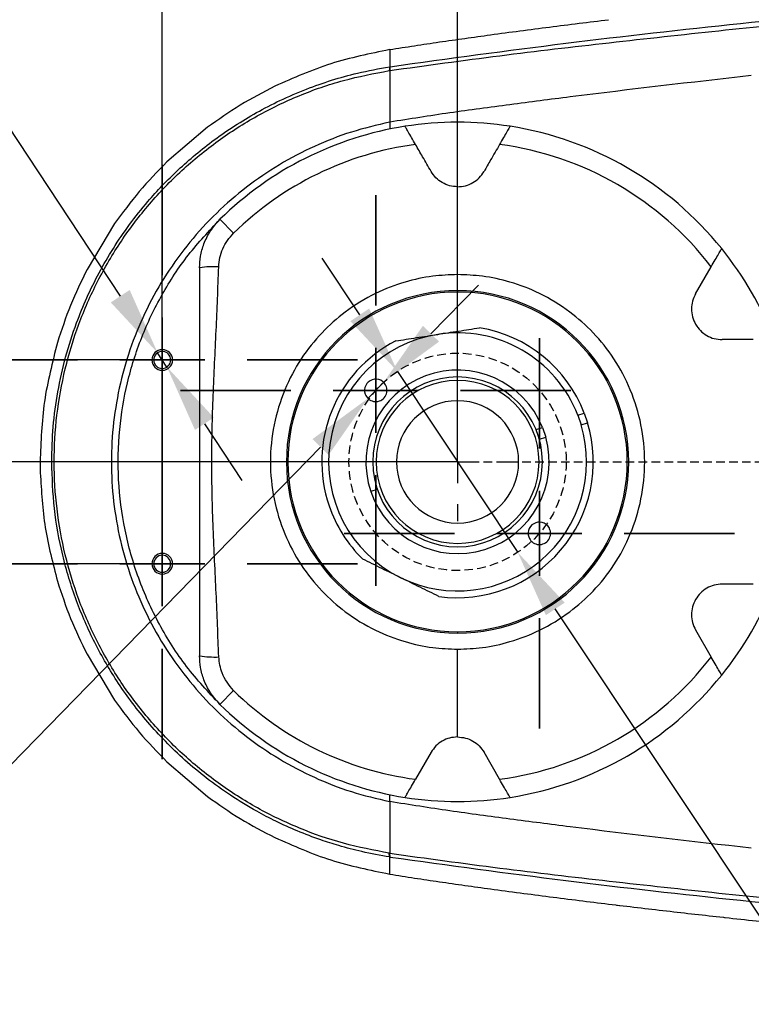
# Model space of a CAD drawing. Units: inches. Extents: x 351 to 6714, y 96 to 2434.
# Drawn here: x 4492 to 4600, y 1674 to 1818 of the extents above; entities that cross this region are included whole.
import ezdxf

# ---------------------------------------------------------------- set-up
doc = ezdxf.new("R2010")
doc.units = ezdxf.units.IN
doc.header["$MEASUREMENT"] = 0
doc.linetypes.add('HIDDEN', pattern=[1.905, 1.27, -0.635])
doc.layers.add('5', color=7, linetype='Continuous', lineweight=35)
for name, color, linetype in [('C8尺寸链', 7, 'Continuous'), ('D中心线OR符号线', 7, 'Continuous'), ('PDF_Text', 7, 'Continuous')]:
    doc.layers.add(name, color=color, linetype=linetype)
doc.styles.add('PC_TEXTSTYLE', font='ISOCP.SHX', dxfattribs={"width": 0.707, "bigfont": 'GBCBIG.SHX'})
doc.styles.add('宋体', font='txt')
doc.dimstyles.new('GB_ANGULAR', dxfattribs={"dimtxt": 3.5, "dimasz": 3.5, "dimexe": 1, "dimexo": 0, "dimgap": 1.5, "dimtad": 1, "dimtih": 1, "dimtoh": 1, "dimdsep": 46, "dimtxsty": 'PC_TEXTSTYLE', "dimcen": 0, "dimclrd": 256, "dimclrt": 3, "dimadec": 0, "dimazin": 2, "dimtp": 0.1, "dimtm": 0.1, "dimtfac": 0.71, "dimtdec": 3, "dimtmove": 0, "dimatfit": 3, "dimfxl": 1, "dimtfill": 1, "dimarcsym": 0})
doc.dimstyles.new('ISO-25', dxfattribs={"dimtxt": 2.5, "dimasz": 2.5, "dimexe": 1.25, "dimexo": 0.625, "dimtad": 1, "dimtxsty": 'Standard', "dimcen": 2.5, "dimadec": 0, "dimazin": 0, "dimtfac": 1, "dimtmove": 0, "dimatfit": 3, "dimfxl": 1, "dimarcsym": 0})

# ---------------------------------------------------------------- blocks, each defined once
blk = doc.blocks.new('SW_CENTERMARKSYMBOL_0')
at = {"layer": '5', "color": 0}
for p, q in [((0, 2.5), (0, 5.75)), ((0, 0), (0, 1.25)), ((-2.5, 0), (-5.75, 0)), ((0, 0), (-1.25, 0)), ((0, 0), (0, -1.25)), ((0, 0), (1.25, 0)), ((2.5, 0), (5.75, 0)), ((0, -2.5), (0, -5.75))]:
    blk.add_line(p, q, dxfattribs=at)
blk = doc.blocks.new('SW_CENTERMARKSYMBOL_1')
at = {"layer": '5', "color": 0}
for p, q in [((0, 2.5), (0, 5.75)), ((0, 0), (0, 1.25)), ((-2.5, 0), (-5.75, 0)), ((0, 0), (-1.25, 0)), ((0, 0), (0, -1.25)), ((0, 0), (1.25, 0)), ((2.5, 0), (5.75, 0)), ((0, -2.5), (0, -5.75))]:
    blk.add_line(p, q, dxfattribs=at)
blk = doc.blocks.new('SW_CENTERMARKSYMBOL_2')
at = {"layer": '5', "color": 0}
for p, q in [((0, 2.5), (0, 5.75)), ((0, 0), (0, 1.25)), ((-2.5, 0), (-5.75, 0)), ((0, 0), (-1.25, 0)), ((0, 0), (0, -1.25)), ((0, 0), (1.25, 0)), ((2.5, 0), (5.75, 0)), ((0, -2.5), (0, -5.75))]:
    blk.add_line(p, q, dxfattribs=at)
blk = doc.blocks.new('SW_CENTERMARKSYMBOL_3')
at = {"layer": '5', "color": 0}
for p, q in [((0, 2.5), (0, 5.75)), ((0, 0), (0, 1.25)), ((-2.5, 0), (-5.75, 0)), ((0, 0), (-1.25, 0)), ((0, 0), (0, -1.25)), ((0, 0), (1.25, 0)), ((2.5, 0), (5.75, 0)), ((0, -2.5), (0, -5.75))]:
    blk.add_line(p, q, dxfattribs=at)
blk = doc.blocks.new('SW_CENTERMARKSYMBOL_21')
at = {"layer": 'D中心线OR符号线', "color": 0}
for p, q in [((0, 1.25), (0, 1.75)), ((0, 0), (0, 0.625)), ((-1.25, 0), (-1.75, 0)), ((0, 0), (-0.625, 0)), ((0, 0), (0, -0.625)), ((0, 0), (0.625, 0)), ((1.25, 0), (1.75, 0)), ((0, -1.25), (0, -1.75))]:
    blk.add_line(p, q, dxfattribs=at)
blk = doc.blocks.new('*D141')
at = {"layer": 'Defpoints', "color": 0}
for p in [(4513.04, 1768.38), (4398.64, 1753.38), (4556.54, 1753.38)]:
    blk.add_point(p, dxfattribs=at)
at = {"layer": 'PDF_Text', "color": 0, "lineweight": -2}
for p, q in [((4398.64, 1778.38), (4398.64, 1810.26)), ((4512.41, 1768.38), (4397.39, 1768.38)), ((4398.64, 1768.38), (4398.64, 1753.38)), ((4555.91, 1753.38), (4397.39, 1753.38)), ((4398.64, 1743.38), (4398.64, 1733.38))]:
    blk.add_line(p, q, dxfattribs=at)
at = {"layer": 'PDF_Text', "color": 0}
for points in [[(4396.97, 1778.38), (4400.3, 1778.38), (4398.64, 1768.38)], [(4400.3, 1743.38), (4396.97, 1743.38), (4398.64, 1753.38)]]:
    blk.add_solid(points, dxfattribs=at)
at = {"layer": 'PDF_Text', "color": 0, "insert": (4390.51, 1800.8), "char_height": 2.5, "attachment_point": 5, "rotation": 90}
blk.add_mtext('{\\H6x;15}', dxfattribs=at)
blk = doc.blocks.new('*D142')
at = {"layer": 'Defpoints', "color": 0}
for p in [(4513.04, 1768.38), (4358.01, 1738.38), (4513.04, 1738.38)]:
    blk.add_point(p, dxfattribs=at)
at = {"layer": 'PDF_Text', "color": 0, "lineweight": -2}
for p, q in [((4512.41, 1768.38), (4356.76, 1768.38)), ((4358.01, 1758.38), (4358.01, 1748.38)), ((4512.41, 1738.38), (4356.76, 1738.38))]:
    blk.add_line(p, q, dxfattribs=at)
at = {"layer": 'PDF_Text', "color": 0}
for points in [[(4359.68, 1758.38), (4356.35, 1758.38), (4358.01, 1768.38)], [(4356.35, 1748.38), (4359.68, 1748.38), (4358.01, 1738.38)]]:
    blk.add_solid(points, dxfattribs=at)
at = {"layer": 'PDF_Text', "color": 0, "insert": (4349.89, 1753.41), "char_height": 2.5, "attachment_point": 5, "rotation": 90}
blk.add_mtext('{\\H6x;30}', dxfattribs=at)
blk = doc.blocks.new('*D143')
at = {"layer": 'Defpoints', "color": 0}
for p in [(4512.35, 1769.43), (4513.73, 1767.34)]:
    blk.add_point(p, dxfattribs=at)
at = {"layer": 'PDF_Text', "lineweight": -2}
for p, q in [((4399.78, 1827.44), (4474.02, 1827.44)), ((4474.02, 1827.44), (4506.84, 1777.77)), ((4513.73, 1767.34), (4512.35, 1769.43)), ((4519.24, 1759), (4524.75, 1750.65))]:
    blk.add_line(p, q, dxfattribs=at)
at = {"layer": 'PDF_Text'}
for points in [[(4505.45, 1776.85), (4508.23, 1778.69), (4512.35, 1769.43)], [(4520.63, 1759.91), (4517.85, 1758.08), (4513.73, 1767.34)]]:
    blk.add_solid(points, dxfattribs=at)
at = {"layer": 'PDF_Text', "insert": (4436.15, 1836.44), "char_height": 3.5, "attachment_point": 5, "style": '宋体', "bg_fill": 3, "box_fill_scale": 1.25, "bg_fill_color": 257, "bg_fill_transparency": 0}
blk.add_mtext('{\\H4.285714x;\\C256;2-M4×8}', dxfattribs=at)
blk = doc.blocks.new('*D144')
at = {"layer": 'Defpoints', "color": 0}
for p in [(4547.67, 1766.7), (4565.4, 1740.06)]:
    blk.add_point(p, dxfattribs=at)
at = {"layer": 'PDF_Text', "lineweight": -2}
for p, q in [((4542.13, 1775.03), (4536.59, 1783.35)), ((4547.67, 1766.7), (4565.4, 1740.06)), ((4629.36, 1643.95), (4570.94, 1731.74)), ((4667.23, 1643.95), (4629.36, 1643.95))]:
    blk.add_line(p, q, dxfattribs=at)
at = {"layer": 'PDF_Text'}
for points in [[(4540.75, 1774.1), (4543.52, 1775.95), (4547.67, 1766.7)], [(4572.33, 1732.66), (4569.55, 1730.81), (4565.4, 1740.06)]]:
    blk.add_solid(points, dxfattribs=at)
at = {"layer": 'PDF_Text', "insert": (4649.05, 1653.28), "char_height": 3.5, "attachment_point": 5, "style": '宋体', "bg_fill": 3, "box_fill_scale": 1.25, "bg_fill_color": 257, "bg_fill_transparency": 0}
blk.add_mtext('\\H4.285714x;\\C256;φ32', dxfattribs=at)
blk = doc.blocks.new('*D145')
at = {"layer": 'Defpoints', "color": 0}
for p in [(4545.64, 1765.09), (4543.33, 1762.72)]:
    blk.add_point(p, dxfattribs=at)
at = {"layer": 'PDF_Text', "lineweight": -2}
for p, q in [((4552.62, 1772.24), (4559.6, 1779.4)), ((4545.64, 1765.09), (4543.33, 1762.72)), ((4427.86, 1644.38), (4536.35, 1755.57)), ((4328.4, 1644.38), (4427.86, 1644.38))]:
    blk.add_line(p, q, dxfattribs=at)
at = {"layer": 'PDF_Text'}
for points in [[(4551.43, 1773.41), (4553.81, 1771.08), (4545.64, 1765.09)], [(4537.54, 1754.4), (4535.16, 1756.73), (4543.33, 1762.72)]]:
    blk.add_solid(points, dxfattribs=at)
at = {"layer": 'PDF_Text', "insert": (4377.38, 1667.73), "char_height": 3.5, "attachment_point": 5, "style": '宋体', "bg_fill": 3, "box_fill_scale": 1.25, "bg_fill_color": 257, "bg_fill_transparency": 0}
blk.add_mtext('{\\H4.285714x;2-M4贯穿\\P(机械挡块)}', dxfattribs=at)
blk = doc.blocks.new('*D146')
at = {"layer": 'Defpoints', "color": 0}
for p in [(4556.54, 1917.02), (4513.04, 1762.13), (4556.54, 1753.38)]:
    blk.add_point(p, dxfattribs=at)
at = {"layer": 'PDF_Text', "color": 0, "lineweight": -2}
for p, q in [((4513.04, 1762.76), (4513.04, 1918.27)), ((4556.54, 1754.01), (4556.54, 1918.27)), ((4523.04, 1917.02), (4546.54, 1917.02))]:
    blk.add_line(p, q, dxfattribs=at)
at = {"layer": 'PDF_Text', "color": 0}
for points in [[(4523.04, 1918.68), (4523.04, 1915.35), (4513.04, 1917.02)], [(4546.54, 1915.35), (4546.54, 1918.68), (4556.54, 1917.02)]]:
    blk.add_solid(points, dxfattribs=at)
at = {"layer": 'PDF_Text', "color": 0, "insert": (4534.79, 1925.14), "char_height": 2.5, "attachment_point": 5}
blk.add_mtext('{\\H6x;43.5}', dxfattribs=at)
blk = doc.blocks.new('*D147')
at = {"layer": 'Defpoints', "color": 0}
for p in [(4641.54, 1916.97), (4641.54, 1807.38), (4556.54, 1753.38)]:
    blk.add_point(p, dxfattribs=at)
at = {"layer": 'PDF_Text', "color": 0, "lineweight": -2}
for p, q in [((4556.54, 1754.01), (4556.54, 1918.22)), ((4641.54, 1808.01), (4641.54, 1918.22)), ((4566.54, 1916.97), (4631.54, 1916.97))]:
    blk.add_line(p, q, dxfattribs=at)
at = {"layer": 'PDF_Text', "color": 0}
for points in [[(4566.54, 1918.64), (4566.54, 1915.3), (4556.54, 1916.97)], [(4631.54, 1915.3), (4631.54, 1918.64), (4641.54, 1916.97)]]:
    blk.add_solid(points, dxfattribs=at)
at = {"layer": 'PDF_Text', "color": 0, "insert": (4599.04, 1925.09), "char_height": 2.5, "attachment_point": 5}
blk.add_mtext('{\\H6x;85}', dxfattribs=at)

msp = doc.modelspace()

# ---------------------------------------------------------------- linework, layer by layer
at = {"color": 7, "linetype": 'Continuous', "lineweight": 25}
for p, q in [((4546.537118, 1811.548968), (4546.467821, 1810.98115)), ((4519.712677, 1802.638949), (4513.717331, 1797.526603)), ((4521.537249, 1789.08961), (4523.543397, 1787.04293)), ((4506.017713, 1788.454201), (4501.948921, 1781.708507)), ((4591.611278, 1778.132468), (4593.906552, 1782.107999)), ((4556.537249, 1778.591929), (4556.537249, 1778.382468)), ((4511.512249, 1768.382468), (4511.787249, 1768.382468)), ((4511.787249, 1768.382468), (4513.037249, 1768.382468)), ((4513.037249, 1768.382468), (4514.287249, 1768.382468)), ((4514.287249, 1768.382468), (4514.562249, 1768.382468)), ((4574.258999, 1760.233715), (4575.205931, 1760.557447)), ((4574.258999, 1760.233715), (4574.744238, 1758.814369)), ((4575.205931, 1760.557447), (4575.69117, 1759.138101)), ((4568.101203, 1758.128516), (4569.049014, 1758.45255)), ((4569.049014, 1758.45255), (4569.534254, 1757.033204)), ((4574.744238, 1758.814369), (4575.69117, 1759.138101)), ((4568.586442, 1756.709171), (4569.534254, 1757.033204)), ((4496.741619, 1753.382468), (4495.037249, 1753.382468)), ((4544.537249, 1753.382468), (4544.037249, 1753.382468)), ((4568.537249, 1753.382468), (4569.037249, 1753.382468)), ((4544.709366, 1749.338807), (4543.763136, 1749.015315)), ((4511.512249, 1738.382468), (4511.787249, 1738.382468)), ((4511.787249, 1738.382468), (4513.037249, 1738.382468)), ((4513.037249, 1738.382468), (4514.287249, 1738.382468)), ((4514.287249, 1738.382468), (4514.562249, 1738.382468)), ((4600.09894, 1735.382468), (4595.508392, 1735.382468)), ((4556.537249, 1728.382468), (4556.537249, 1728.173007)), ((4591.611278, 1728.632468), (4593.906552, 1724.656937)), ((4501.94935, 1725.055603), (4506.017473, 1718.311081)), ((4523.543397, 1719.722006), (4521.537249, 1717.675326)), ((4552.640135, 1710.632468), (4550.344861, 1706.656937)), ((4562.729637, 1706.656937), (4560.434363, 1710.632468)), ((4513.717441, 1709.238226), (4519.712736, 1704.125943)), ((4546.599603, 1695.206302), (4546.537292, 1695.773015)), ((4579.966403, 1688.149475), (4580.425581, 1688.093032))]:
    msp.add_line(p, q, dxfattribs=at)
at = {"color": 7, "linetype": 'Continuous', "lineweight": 25, "flags": 128}
for points in [[(4495.037249, 1753.383591), (4495.037249, 1753.381917), (4495.037249, 1753.380244), (4495.037249, 1753.37857), (4495.037249, 1753.376896), (4495.037249, 1753.375222), (4495.03725, 1753.373549), (4495.03725, 1753.371875), (4495.03725, 1753.370201)], [(4561.394851, 1690.51476), (4561.397871, 1690.51435), (4561.400245, 1690.514027)], [(4570.080519, 1689.371956), (4570.08433, 1689.371469), (4570.087324, 1689.371087)], [(4578.787209, 1688.290327), (4578.790806, 1688.289892), (4578.793633, 1688.28955)], [(4587.307971, 1687.284592), (4587.324942, 1687.282636), (4587.338276, 1687.2811)], [(4595.695523, 1686.339492), (4595.842365, 1686.323322), (4595.957741, 1686.310629)]]:
    msp.add_lwpolyline(points, dxfattribs=at)
at = {"color": 7, "linetype": 'Continuous', "lineweight": 25}
for centre, radius, start, end in [((4556.537249, 1753.382468), 50, 90, 98.89980398), ((4556.537249, 1753.382468), 50, 81.10019602, 90), ((4556.537249, 1753.382468), 50, 98.89980398, 134.427004), ((4556.537249, 1753.382468), 50, 38.89980398, 81.10019602), ((4556.537249, 1753.382468), 47.134074, 97.54923866, 134.427004), ((4556.537249, 1753.382468), 47.134074, 37.54923866, 82.45076134), ((4556.537249, 1753.382468), 50, 21.10019602, 38.89980398), ((4520.680995, 1768.04722), 14.06529, 87.25029536, 98.76684132), ((4556.537249, 1753.382468), 25.209461, 90, 270), ((4556.537249, 1753.382468), 25.209461, 270, 90), ((4556.537249, 1753.382468), 25, 90, 270), ((4556.537249, 1753.382468), 25, 270, 90), ((4556.537249, 1753.382468), 20, 21.02338515, 80.67941718), ((4556.537249, 1753.382468), 19, 98.87428952, 243.87428952), ((4556.537249, 1753.382468), 19, 21.13655278, 98.87428952), ((4513.037249, 1768.382468), 1.525, 0, 180), ((4556.537249, 1753.382468), 20, 117.06916186, 198.87428952), ((4513.037249, 1768.382468), 1.525, 180, 0), ((4513.037249, 1768.382468), 1.25, 0, 180), ((4513.037249, 1768.382468), 1.25, 180, 0), ((4556.537249, 1753.382468), 13.5, 22.05902806, 198.87428952), ((4544.484956, 1763.905881), 1.65, 18.87428952, 198.87428952), ((4556.537249, 1753.382468), 12.5, 360, 180), ((4544.484956, 1763.905881), 1.65, 198.87428952, 18.87428952), ((4556.537249, 1753.382468), 12, 0, 180), ((4556.537249, 1753.382468), 9, 360, 180), ((4556.537249, 1753.382468), 19, 243.87428952, 16.61202625), ((4556.537249, 1753.382468), 20, 262.06916186, 16.72519389), ((4556.537249, 1753.382468), 13.5, 198.87428952, 15.68955098), ((4556.537249, 1753.382468), 12.5, 180, 360), ((4556.537249, 1753.382468), 12, 180, 0), ((4556.537249, 1753.382468), 9, 180, 360), ((4556.537249, 1753.382468), 20, 198.87428952, 225.67941718), ((4568.589542, 1742.859055), 1.65, 18.87428952, 198.87428952), ((4568.589542, 1742.859055), 1.65, 198.87428952, 18.87428952), ((4513.037249, 1738.382468), 1.525, 0, 180), ((4513.037249, 1738.382468), 1.25, 0, 180), ((4513.037249, 1738.382468), 1.525, 180, 0), ((4513.037249, 1738.382468), 1.25, 180, 0), ((4556.537249, 1753.382468), 50, 321.10019602, 338.89980398), ((4520.680995, 1738.717717), 14.06529, 261.23315868, 272.74970464), ((4556.537249, 1753.382468), 47.134074, 277.54923866, 322.45076134), ((4556.537249, 1753.382468), 50, 278.89980398, 321.10019602), ((4556.537249, 1753.382468), 47.134074, 225.572996, 262.45076134), ((4556.537249, 1753.382468), 50, 225.572996, 261.10019602), ((4556.537249, 1753.382468), 50, 261.10019602, 270), ((4556.537249, 1753.382468), 50, 270, 278.89980398)]:
    msp.add_arc(centre, radius, start, end, dxfattribs=at)
for points, knots in [([(4546.599602, 1811.558631), (4555.216095, 1812.747681), (4572.39054, 1815.117702), (4598.219197, 1817.97104), (4624.014575, 1820.554758), (4649.843076, 1822.801926), (4675.70389, 1824.733124), (4701.605393, 1826.315085), (4727.55444, 1827.520441), (4753.381969, 1828.285252), (4779.086159, 1828.559758), (4804.65672, 1828.267477), (4830.256146, 1827.288575), (4851.794555, 1825.739508), (4869.268233, 1823.900718), (4882.710841, 1822.115906), (4896.160309, 1819.891598), (4909.588264, 1817.123371), (4922.975281, 1813.686812), (4934.222122, 1809.995837), (4942.42373, 1806.8041), (4946.159666, 1805.015082), (4947.564111, 1804.34254)], [0, 0, 0, 0, 0.0646164213, 0.1287938452, 0.1929342811, 0.2570413265, 0.3211442856, 0.3852686024, 0.4494426484, 0.5137005816, 0.5767627205, 0.6399206703, 0.7031640327, 0.7665452807, 0.7998618116, 0.8333208633, 0.8669936489, 0.9008314562, 0.9348616917, 0.9693212159, 0.9884669647, 1, 1, 1, 1]), ([(4546.537292, 1810.991918), (4551.944355, 1811.739665), (4562.710994, 1813.228592), (4578.883016, 1815.108544), (4595.017721, 1816.875311), (4611.16416, 1818.504412), (4635.399727, 1820.752763), (4667.763025, 1823.359373), (4694.797039, 1824.830017), (4708.315488, 1825.565417)], [0, 0, 0, 0, 0.1009321251, 0.2009778449, 0.300907883, 0.4008226539, 0.500709233, 0.7503279788, 1, 1, 1, 1]), ([(4570.077705, 1817.392621), (4571.529056, 1817.576458), (4574.431737, 1817.94413), (4577.336148, 1818.297875), (4578.788343, 1818.474746)], [0, 0, 0, 0, 0.500003583, 1, 1, 1, 1]), ([(4553.860757, 1815.191165), (4555.114727, 1815.371816), (4557.622648, 1815.733117), (4560.132987, 1816.077216), (4561.388147, 1816.249264)], [0, 0, 0, 0, 0.5000038291, 1, 1, 1, 1]), ([(4561.388147, 1816.249264), (4562.835807, 1816.444369), (4565.73113, 1816.834579), (4568.628845, 1817.206607), (4570.077705, 1817.392621)], [0, 0, 0, 0, 0.4999992661, 1, 1, 1, 1]), ([(4546.53725, 1814.064014), (4547.756498, 1814.260494), (4550.195012, 1814.653458), (4552.638836, 1815.011928), (4553.860757, 1815.191165)], [0, 0, 0, 0, 0.4999960207, 1, 1, 1, 1]), ([(4546.53725, 1814.064014), (4546.537299, 1814.007624), (4546.537397, 1813.894694), (4546.537391, 1813.050358), (4546.53735, 1812.046953), (4546.53733, 1811.548986)], [0, 0, 0, 0, 0.3343922035, 0.6696742207, 1, 1, 1, 1]), ([(4496.741619, 1753.382468), (4496.785303, 1755.104968), (4496.872999, 1758.562839), (4497.584432, 1763.728395), (4498.725953, 1768.849729), (4500.206668, 1773.46688), (4501.89656, 1777.59252), (4503.701818, 1781.258847), (4505.799126, 1784.858486), (4508.192456, 1788.364641), (4510.627963, 1791.427974), (4513.038612, 1794.092738), (4515.375508, 1796.407161), (4517.929417, 1798.663831), (4520.705201, 1800.839537), (4523.705731, 1802.909411), (4526.933075, 1804.848141), (4530.465023, 1806.668338), (4534.16232, 1808.261965), (4537.981752, 1809.595903), (4542.062983, 1810.744769), (4544.948001, 1811.263321), (4546.53733, 1811.548986)], [0, 0, 0, 0, 0.0618832498, 0.124228935, 0.1870335666, 0.250293328, 0.2982818654, 0.3472350994, 0.3971498767, 0.4480226598, 0.4998495145, 0.5378650699, 0.5773189508, 0.6182074632, 0.6605265637, 0.7042718504, 0.7494385531, 0.7960813113, 0.847356365, 0.8943975398, 0.941824621, 1, 1, 1, 1]), ([(4546.467587, 1695.783822), (4544.20161, 1696.21462), (4539.690827, 1697.07219), (4533.187957, 1699.354127), (4526.988104, 1702.326062), (4521.184621, 1706.021582), (4515.851644, 1710.373754), (4511.066583, 1715.325709), (4506.896832, 1720.80796), (4503.398463, 1726.748935), (4500.623955, 1733.061204), (4498.612161, 1739.658056), (4497.390819, 1746.451858), (4496.977234, 1753.351829), (4497.384248, 1760.273751), (4498.606164, 1767.084816), (4500.618242, 1773.685595), (4503.38925, 1779.998787), (4506.883659, 1785.937849), (4511.053803, 1791.423225), (4515.835193, 1796.376646), (4521.164868, 1800.729012), (4526.970086, 1804.428372), (4533.173067, 1807.40564), (4539.693202, 1809.694026), (4544.209273, 1810.55205), (4546.467584, 1810.981114)], [0, 0, 0, 0, 0.0419378925, 0.0834839838, 0.1249981214, 0.1668312815, 0.208334676, 0.2498925746, 0.2917078156, 0.3331836037, 0.3748050709, 0.4165783008, 0.458039016, 0.4997403487, 0.541668249, 0.5835155218, 0.6249787599, 0.6665974922, 0.7083756601, 0.749821303, 0.7915002454, 0.8332224584, 0.874669907, 0.9164196966, 0.9582047496, 1, 1, 1, 1]), ([(4546.467584, 1810.981114), (4546.480658, 1810.983144), (4546.503892, 1810.986752), (4546.527129, 1810.990345), (4546.537291, 1810.991916)], [0, 0, 0, 0, 0.5626922906, 1, 1, 1, 1]), ([(4546.537291, 1810.991918), (4546.537263, 1810.273047), (4546.537208, 1808.83519), (4546.537104, 1806.357123), (4546.537023, 1804.5783), (4546.536969, 1803.392416)], [0, 0, 0, 0, 0.2499693784, 0.49997894052, 1, 1, 1, 1]), ([(4546.599602, 1811.558632), (4546.583881, 1811.475477), (4546.555808, 1811.326987), (4546.542949, 1811.094299), (4546.537291, 1810.991916)], [0, 0, 0, 0, 0.5600005127, 1, 1, 1, 1]), ([(4546.537328, 1811.548993), (4546.548952, 1811.550795), (4546.569709, 1811.554013), (4546.590468, 1811.55722), (4546.599602, 1811.558632)], [0, 0, 0, 0, 0.5599780838, 1, 1, 1, 1]), ([(4599.815501, 1810.258923), (4590.919235, 1809.241368), (4579.057527, 1807.884626), (4564.257944, 1805.96686), (4555.380905, 1804.792254), (4549.484883, 1803.859018), (4546.536969, 1803.392416)], [0, 0, 0, 0, 0.5000040574, 0.6666731428, 0.833342056, 1, 1, 1, 1]), ([(4546.536962, 1803.392437), (4544.641657, 1802.947792), (4540.851058, 1802.058504), (4535.405455, 1799.912369), (4530.226897, 1797.204465), (4525.395284, 1793.910295), (4520.970419, 1790.089336), (4517.011008, 1785.787253), (4513.569021, 1781.061178), (4510.689157, 1775.972983), (4508.409044, 1770.589255), (4506.759037, 1764.980247), (4505.760213, 1759.219555), (4505.425629, 1753.382471), (4505.760213, 1747.545388), (4506.759035, 1741.784695), (4508.409042, 1736.175687), (4510.689154, 1730.79196), (4513.569017, 1725.703764), (4517.011003, 1720.977689), (4520.970414, 1716.675605), (4525.395279, 1712.854645), (4530.226891, 1709.560474), (4535.405449, 1706.85257), (4540.851051, 1704.706434), (4544.64165, 1703.817145), (4546.536955, 1703.3725)], [0, 0, 0, 0, 0.0416667323, 0.0833332497, 0.1250000754, 0.1666668816, 0.2083334716, 0.2500001929, 0.2916668632, 0.3333333832, 0.3750000819, 0.4166667683, 0.458333304, 0.4999999993, 0.5416666945, 0.5833332302, 0.6249999168, 0.6666666155, 0.7083331356, 0.749999806, 0.7916665275, 0.8333331176, 0.874999924, 0.9166667499, 0.9583332675, 1, 1, 1, 1]), ([(4546.536962, 1803.392437), (4546.53702, 1803.104016), (4546.537138, 1802.523227), (4546.537311, 1802.422831), (4546.537398, 1802.372291)], [0, 0, 0, 0, 0.4966017478, 1, 1, 1, 1]), ([(4550.344861, 1800.107999), (4550.147909, 1800.449128), (4549.754269, 1801.130928), (4549.243378, 1802.015849), (4548.948073, 1802.527232), (4548.8203, 1802.748747), (4548.808004, 1802.769956), (4548.801899, 1802.780488)], [0, 0, 0, 0, 0.2498632202, 0.4993913784, 0.7487920872, 0.8752522253, 1, 1, 1, 1]), ([(4564.272599, 1802.780488), (4564.266515, 1802.769999), (4564.254263, 1802.748876), (4564.126896, 1802.528038), (4563.832094, 1802.017538), (4563.321158, 1801.132537), (4562.927062, 1800.449947), (4562.729637, 1800.107999)], [0, 0, 0, 0, 0.1244937451, 0.2507248767, 0.5000388056, 0.7495416658, 1, 1, 1, 1]), ([(4552.640135, 1796.132468), (4552.223352, 1796.854357), (4551.460094, 1798.176359), (4550.693053, 1799.504912), (4550.344861, 1800.107999)], [0, 0, 0, 0, 0.5460572081, 1, 1, 1, 1]), ([(4562.729637, 1800.107999), (4562.289475, 1799.345616), (4561.522442, 1798.017076), (4560.759493, 1796.69561), (4560.434363, 1796.132468)], [0, 0, 0, 0, 0.5738508182, 1, 1, 1, 1]), ([(4556.537249, 1793.882468), (4556.143064, 1793.912403), (4555.353848, 1793.972338), (4554.259504, 1794.449148), (4553.30463, 1795.158678), (4552.861619, 1795.807891), (4552.640135, 1796.132468)], [0, 0, 0, 0, 0.2495388185, 0.4996132576, 0.7498294826, 1, 1, 1, 1]), ([(4556.537249, 1793.882468), (4556.931434, 1793.912403), (4557.72065, 1793.972338), (4558.814993, 1794.449148), (4559.769868, 1795.158678), (4560.212878, 1795.807891), (4560.434363, 1796.132468)], [0, 0, 0, 0, 0.2495388185, 0.4996132576, 0.7498294826, 1, 1, 1, 1]), ([(4556.537249, 1780.952464), (4556.537249, 1781.371817), (4556.537249, 1782.176975), (4556.537249, 1784.086508), (4556.537249, 1786.613701), (4556.537249, 1789.91713), (4556.537249, 1792.519516), (4556.537249, 1793.882468)], [0, 0, 0, 0, 0.1962152192, 0.3767335734, 0.551856736, 0.7652931925, 1, 1, 1, 1]), ([(4521.517951, 1717.694292), (4519.827209, 1719.502), (4516.445724, 1723.117415), (4512.460642, 1729.415716), (4509.388909, 1736.184388), (4507.368067, 1743.346119), (4506.423775, 1750.724166), (4506.578557, 1758.020888), (4507.756542, 1765.075528), (4509.860824, 1771.766253), (4512.890259, 1778.084286), (4516.723493, 1783.969707), (4519.919799, 1787.370331), (4521.517951, 1789.070644)], [0, 0, 0, 0, 0.0933291836, 0.1866583069, 0.2799876019, 0.3733168275, 0.4666459388, 0.5599749581, 0.6479797792, 0.7359847269, 0.8239898558, 0.9119949208, 1, 1, 1, 1]), ([(4518.537249, 1781.948182), (4518.565136, 1782.515363), (4518.624035, 1783.713295), (4519.14454, 1785.544144), (4520.057467, 1787.437246), (4521.029806, 1788.522986), (4521.537249, 1789.08961)], [0, 0, 0, 0, 0.2140217713, 0.4520312, 0.7140268668, 1, 1, 1, 1]), ([(4521.355749, 1782.096316), (4521.395872, 1782.551374), (4521.476595, 1783.466889), (4521.93077, 1784.779292), (4522.598624, 1786.009712), (4523.227174, 1786.697104), (4523.543397, 1787.04293)], [0, 0, 0, 0, 0.2469703429, 0.4968697758, 0.7468759295, 1, 1, 1, 1]), ([(4593.906552, 1782.107999), (4594.103502, 1782.449129), (4594.497138, 1783.130931), (4595.008057, 1784.015836), (4595.303275, 1784.527269), (4595.431226, 1784.748682), (4595.443446, 1784.769934), (4595.449514, 1784.780488)], [0, 0, 0, 0, 0.2498632202, 0.4993913784, 0.7487920872, 0.8752522244, 1, 1, 1, 1]), ([(4518.537249, 1781.948182), (4518.537249, 1779.274096), (4518.537249, 1773.925931), (4518.537249, 1765.945762), (4518.537249, 1757.953562), (4518.537249, 1749.791795), (4518.537249, 1741.55004), (4518.537249, 1733.2084), (4518.537249, 1727.613971), (4518.537249, 1724.816754)], [0, 0, 0, 0, 0.14020263188, 0.28040494199, 0.42057316559, 0.56025056429, 0.70667242905, 0.85333610981, 1, 1, 1, 1]), ([(4521.355749, 1724.66862), (4521.236517, 1727.793594), (4520.995705, 1734.105095), (4520.491388, 1743.627336), (4520.252262, 1753.36393), (4520.489766, 1763.106009), (4520.995065, 1772.645652), (4521.23631, 1778.966779), (4521.355749, 1782.096316)], [0, 0, 0, 0, 0.1631385504, 0.3294905532, 0.4995430408, 0.6700059662, 0.8366227765, 1, 1, 1, 1]), ([(4556.537249, 1780.952464), (4555.313778, 1780.904937), (4552.706108, 1780.803638), (4548.616256, 1779.905598), (4544.225721, 1778.220157), (4540.080649, 1775.683766), (4536.399558, 1772.412249), (4533.34066, 1768.566947), (4530.905801, 1763.989616), (4529.330094, 1758.842626), (4528.784054, 1753.382468), (4529.330094, 1747.92231), (4530.905801, 1742.77532), (4533.34066, 1738.197989), (4536.399558, 1734.352687), (4540.080649, 1731.08117), (4544.225721, 1728.544779), (4548.616256, 1726.859338), (4552.706108, 1725.961298), (4555.313778, 1725.86), (4556.537249, 1725.812472)], [0, 0, 0, 0, 0.0424033264, 0.0903772138, 0.1444338641, 0.2048710364, 0.2578093553, 0.3145000661, 0.3743721298, 0.4365701828, 0.5, 0.5634298172, 0.6256278702, 0.6854999339, 0.7421906447, 0.7951289636, 0.8555661359, 0.9096227862, 0.9575966736, 1, 1, 1, 1]), ([(4556.537249, 1725.812472), (4557.76072, 1725.86), (4560.36839, 1725.961298), (4564.458242, 1726.859338), (4568.848777, 1728.544779), (4572.993849, 1731.08117), (4576.67494, 1734.352687), (4579.733838, 1738.197989), (4582.168697, 1742.77532), (4583.744404, 1747.92231), (4584.290444, 1753.382468), (4583.744404, 1758.842626), (4582.168697, 1763.989616), (4579.733838, 1768.566947), (4576.67494, 1772.412249), (4572.993849, 1775.683766), (4568.848777, 1778.220157), (4564.458242, 1779.905598), (4560.36839, 1780.803638), (4557.76072, 1780.904937), (4556.537249, 1780.952464)], [0, 0, 0, 0, 0.0424033264, 0.0903772138, 0.1444338641, 0.2048710364, 0.2578093553, 0.3145000661, 0.3743721298, 0.4365701828, 0.5, 0.5634298172, 0.6256278702, 0.6854999339, 0.7421906447, 0.7951289636, 0.8555661359, 0.9096227862, 0.9575966736, 1, 1, 1, 1]), ([(4591.611278, 1778.132468), (4591.441524, 1777.779351), (4591.101681, 1777.07242), (4590.959956, 1775.889458), (4591.108717, 1774.711776), (4591.565206, 1773.60853), (4592.291341, 1772.66106), (4593.235712, 1771.942509), (4594.332083, 1771.471782), (4595.116096, 1771.412254), (4595.508392, 1771.382468)], [0, 0, 0, 0, 0.1248054416, 0.2498577384, 0.3749322754, 0.4998051039, 0.6245424809, 0.749551021, 0.8746828029, 1, 1, 1, 1]), ([(4553.606175, 1772.155023), (4554.627253, 1772.31445), (4556.721461, 1772.641431), (4558.741362, 1772.956811), (4559.776415, 1773.11842)], [0, 0, 0, 0, 0.4875719442, 1, 1, 1, 1]), ([(4547.435935, 1771.191625), (4548.444832, 1771.349151), (4550.463767, 1771.664379), (4552.558311, 1771.991413), (4553.606175, 1772.155023)], [0, 0, 0, 0, 0.4997172067, 1, 1, 1, 1]), ([(4600.09894, 1771.382468), (4599.223596, 1771.382468), (4597.689529, 1771.382468), (4596.163615, 1771.382468), (4595.508392, 1771.382468)], [0, 0, 0, 0, 0.5706030439, 1, 1, 1, 1]), ([(4495.03725, 1753.370201), (4495.038397, 1753.071696), (4495.040444, 1752.53865), (4495.052881, 1752.005749), (4495.058353, 1751.771273)], [0, 0, 0, 0, 0.5599991636, 1, 1, 1, 1]), ([(4546.537331, 1695.21595), (4545.159114, 1695.459239), (4542.636525, 1695.904538), (4539.265437, 1696.798057), (4536.09592, 1697.805283), (4532.995126, 1698.986475), (4529.843975, 1700.411224), (4526.545914, 1702.133307), (4523.11494, 1704.221173), (4519.587394, 1706.749531), (4516.38404, 1709.415591), (4513.497957, 1712.17756), (4510.126849, 1715.862025), (4506.511503, 1720.640747), (4503.006937, 1726.655629), (4500.238831, 1732.990557), (4498.242439, 1739.608188), (4496.975566, 1746.469395), (4496.819349, 1751.085551), (4496.741619, 1753.382468)], [0, 0, 0, 0, 0.0504354089, 0.0923133439, 0.125608274, 0.1703042515, 0.2118348161, 0.2501908136, 0.3043359427, 0.3564131276, 0.4064142033, 0.4543317722, 0.5001591792, 0.5861154896, 0.6694232968, 0.7500659857, 0.834173446, 0.9174876567, 1, 1, 1, 1]), ([(4548.170749, 1736.323697), (4547.242888, 1736.778768), (4545.339863, 1737.712109), (4543.504364, 1738.612332), (4542.563802, 1739.073632)], [0, 0, 0, 0, 0.4875719442, 1, 1, 1, 1]), ([(4553.777696, 1733.573761), (4552.860903, 1734.023403), (4551.026281, 1734.923197), (4549.122952, 1735.856687), (4548.170749, 1736.323697)], [0, 0, 0, 0, 0.4997172067, 1, 1, 1, 1]), ([(4595.508392, 1735.382468), (4595.117707, 1735.352921), (4594.335565, 1735.293768), (4593.240228, 1734.825024), (4592.294706, 1734.107352), (4591.567511, 1733.160398), (4591.110045, 1732.057812), (4590.959947, 1730.880687), (4591.100471, 1729.695839), (4591.440925, 1728.9871), (4591.611278, 1728.632468)], [0, 0, 0, 0, 0.1248054416, 0.2498577384, 0.3749322754, 0.4998051039, 0.6245424809, 0.749551021, 0.8746828029, 1, 1, 1, 1]), ([(4556.537249, 1712.882468), (4556.537249, 1714.049654), (4556.537249, 1716.287299), (4556.537249, 1719.32779), (4556.537249, 1722.038104), (4556.537249, 1724.354719), (4556.537249, 1725.312497), (4556.537249, 1725.812472)], [0, 0, 0, 0, 0.2008965871, 0.3851444972, 0.5609260897, 0.7707967245, 1, 1, 1, 1]), ([(4521.537249, 1717.675326), (4521.029806, 1718.24195), (4520.057467, 1719.32769), (4519.14454, 1721.220792), (4518.624035, 1723.051641), (4518.565136, 1724.249573), (4518.537249, 1724.816754)], [0, 0, 0, 0, 0.2859731332, 0.5479688, 0.7859782287, 1, 1, 1, 1]), ([(4523.543397, 1719.722006), (4522.873974, 1720.541321), (4521.682546, 1721.999524), (4521.455309, 1723.855469), (4521.355749, 1724.66862)], [0, 0, 0, 0, 0.561866292, 1, 1, 1, 1]), ([(4595.449514, 1721.984448), (4595.443473, 1721.994961), (4595.431306, 1722.016134), (4595.303737, 1722.236855), (4595.009033, 1722.747412), (4594.498067, 1723.632396), (4594.103974, 1724.314988), (4593.906552, 1724.656937)], [0, 0, 0, 0, 0.1244937455, 0.2507248767, 0.5000388056, 0.7495416658, 1, 1, 1, 1]), ([(4556.537249, 1712.882468), (4556.143064, 1712.852533), (4555.353848, 1712.792598), (4554.259504, 1712.315788), (4553.30463, 1711.606258), (4552.861619, 1710.957045), (4552.640135, 1710.632468)], [0, 0, 0, 0, 0.2495388185, 0.4996132576, 0.7498294826, 1, 1, 1, 1]), ([(4556.537249, 1712.882468), (4556.931434, 1712.852533), (4557.72065, 1712.792598), (4558.814993, 1712.315788), (4559.769868, 1711.606258), (4560.212878, 1710.957045), (4560.434363, 1710.632468)], [0, 0, 0, 0, 0.2495388185, 0.4996132576, 0.7498294826, 1, 1, 1, 1]), ([(4548.801899, 1703.984448), (4548.807983, 1703.994937), (4548.820235, 1704.01606), (4548.947601, 1704.236898), (4549.242404, 1704.747398), (4549.75334, 1705.632399), (4550.147436, 1706.31499), (4550.344861, 1706.656937)], [0, 0, 0, 0, 0.1244937449, 0.2507248767, 0.5000388056, 0.7495416658, 1, 1, 1, 1]), ([(4564.272599, 1703.984448), (4564.26648, 1703.995047), (4564.254222, 1704.016279), (4564.12654, 1704.237431), (4563.832109, 1704.7474), (4563.321154, 1705.632399), (4562.927061, 1706.314989), (4562.729637, 1706.656937)], [0, 0, 0, 0, 0.1251539172, 0.2507254586, 0.5000391939, 0.7495418603, 1, 1, 1, 1]), ([(4546.536955, 1703.3725), (4546.53696, 1703.660932), (4546.536971, 1704.241742), (4546.537054, 1704.342157), (4546.537095, 1704.392706)], [0, 0, 0, 0, 0.4966019549, 1, 1, 1, 1]), ([(4599.815502, 1696.50602), (4590.919234, 1697.523574), (4579.057525, 1698.880315), (4564.25794, 1700.798079), (4555.380899, 1701.972684), (4549.484877, 1702.905919), (4546.536962, 1703.372521)], [0, 0, 0, 0, 0.5000040582, 0.6666731436, 0.8333420567, 1, 1, 1, 1]), ([(4546.536962, 1703.372521), (4546.537018, 1702.186637), (4546.537101, 1700.407813), (4546.537207, 1697.929746), (4546.537263, 1696.491889), (4546.537291, 1695.773019)], [0, 0, 0, 0, 0.500021065, 0.7500306256, 1, 1, 1, 1]), ([(4546.599602, 1695.206305), (4555.216106, 1694.017254), (4572.390582, 1691.647229), (4598.219248, 1688.793891), (4624.014594, 1686.210177), (4649.843016, 1683.963015), (4675.703747, 1682.031822), (4701.605173, 1680.449864), (4727.554155, 1679.244505), (4753.555316, 1678.474556), (4779.607842, 1678.201271), (4805.701383, 1678.518284), (4831.8253, 1679.55633), (4855.057048, 1681.289306), (4875.397279, 1683.58291), (4892.867535, 1686.22456), (4908.848738, 1689.436168), (4923.317061, 1693.184807), (4934.333805, 1696.812791), (4942.422451, 1699.96028), (4946.157128, 1701.748684), (4947.560333, 1702.42063)], [0, 0, 0, 0, 0.0646174701, 0.1287959918, 0.1929372329, 0.2570450074, 0.3211487152, 0.3852738012, 0.4494486384, 0.5137073869, 0.5780582305, 0.642509549, 0.707048904, 0.7717405574, 0.8150586178, 0.8586695934, 0.9026009483, 0.9357588204, 0.9693311228, 0.9884769875, 1, 1, 1, 1]), ([(4546.537321, 1695.215951), (4546.521878, 1695.289511), (4546.490994, 1695.43663), (4546.475363, 1695.668095), (4546.467547, 1695.783828)], [0, 0, 0, 0, 0.4999999534, 1, 1, 1, 1]), ([(4546.537291, 1695.77302), (4546.524322, 1695.775026), (4546.501085, 1695.778621), (4546.477852, 1695.782228), (4546.467587, 1695.783822)], [0, 0, 0, 0, 0.5581385398, 1, 1, 1, 1]), ([(4546.53725, 1692.700922), (4546.537317, 1692.757246), (4546.537451, 1692.870092), (4546.537301, 1693.714175), (4546.537321, 1694.717838), (4546.537331, 1695.21595)], [0, 0, 0, 0, 0.3341921749, 0.6695637872, 1, 1, 1, 1]), ([(4546.537291, 1695.773019), (4551.944367, 1695.02527), (4562.711038, 1693.536338), (4578.883111, 1691.656381), (4595.017861, 1689.889611), (4611.164314, 1688.260509), (4635.39985, 1686.012163), (4667.76309, 1683.405559), (4694.797058, 1681.934918), (4708.315488, 1681.199519)], [0, 0, 0, 0, 0.10093238341, 0.20097842906, 0.30090883821, 0.40082373793, 0.50071007778, 0.7503283393, 1, 1, 1, 1]), ([(4546.53733, 1695.215943), (4546.548945, 1695.214148), (4546.569699, 1695.210941), (4546.590461, 1695.20772), (4546.599603, 1695.206302)], [0, 0, 0, 0, 0.5596665774, 1, 1, 1, 1]), ([(4546.53725, 1692.700922), (4547.756514, 1692.504864), (4550.195046, 1692.112749), (4552.638631, 1691.753463), (4553.860426, 1691.57382)], [0, 0, 0, 0, 0.4999989904, 1, 1, 1, 1]), ([(4553.860426, 1691.57382), (4555.115517, 1691.392691), (4557.625694, 1691.030435), (4560.138467, 1690.686651), (4561.394851, 1690.51476)], [0, 0, 0, 0, 0.5000012692, 1, 1, 1, 1]), ([(4561.400245, 1690.514027), (4562.846407, 1690.319415), (4565.738709, 1689.930193), (4568.633256, 1689.558034), (4570.080519, 1689.371956)], [0, 0, 0, 0, 0.5000039222, 1, 1, 1, 1]), ([(4570.087324, 1689.371087), (4571.536867, 1689.187333), (4574.435928, 1688.819828), (4577.33679, 1688.466827), (4578.787209, 1688.290327)], [0, 0, 0, 0, 0.5000043926, 1, 1, 1, 1]), ([(4578.793633, 1688.28955), (4580.212359, 1688.1191), (4583.049774, 1687.778203), (4585.888584, 1687.449127), (4587.307971, 1687.284592)], [0, 0, 0, 0, 0.5000064786, 1, 1, 1, 1]), ([(4587.338276, 1687.281099), (4588.730875, 1687.121524), (4591.516029, 1686.802378), (4594.302373, 1686.493783), (4595.695523, 1686.339488)], [0, 0, 0, 0, 0.5000077362, 1, 1, 1, 1]), ([(4595.957741, 1686.310629), (4597.486802, 1686.143511), (4600.54486, 1685.809281), (4603.604201, 1685.487004), (4605.133841, 1685.325869)], [0, 0, 0, 0, 0.5000102429, 1, 1, 1, 1])]:
    msp.add_open_spline(points, degree=3, knots=knots, dxfattribs=at)
for points in [[(4546.53725, 1814.064014), (4543.622701, 1813.473994), (4537.793603, 1812.293953), (4532.354304, 1809.88877), (4529.634655, 1808.686179)], [(4529.634655, 1808.686179), (4527.909423, 1807.795734), (4524.458959, 1806.014843), (4521.294771, 1803.764247), (4519.712677, 1802.638949)], [(4513.717331, 1797.526603), (4512.324093, 1796.107864), (4509.537617, 1793.270387), (4507.191014, 1790.059597), (4506.017713, 1788.454201)], [(4501.948921, 1781.708507), (4501.095508, 1779.963811), (4499.388682, 1776.474418), (4498.192264, 1772.778786), (4497.594055, 1770.930969)], [(4497.594055, 1770.930969), (4496.850039, 1768.052724), (4495.362006, 1762.296235), (4495.145501, 1756.354472), (4495.037249, 1753.383591)], [(4495.058358, 1751.771273), (4495.21848, 1749.073124), (4495.538725, 1743.676827), (4496.909132, 1738.447624), (4497.594336, 1735.833023)], [(4497.594336, 1735.833023), (4498.192572, 1733.985225), (4499.389043, 1730.289629), (4501.095914, 1726.800279), (4501.94935, 1725.055603)], [(4506.017473, 1718.311081), (4507.190822, 1716.705601), (4509.53752, 1713.494642), (4512.324134, 1710.657031), (4513.717441, 1709.238226)], [(4519.712736, 1704.125943), (4521.29492, 1703.000587), (4524.459288, 1700.749875), (4527.90996, 1698.968922), (4529.635296, 1698.078446)], [(4529.635296, 1698.078446), (4532.354848, 1696.87593), (4537.793952, 1694.470899), (4543.622818, 1693.290914), (4546.53725, 1692.700922)]]:
    msp.add_open_spline(points, degree=3, dxfattribs=at)
at = {"layer": 'PDF_Text', "linetype": 'HIDDEN'}
msp.add_line((4556.537249, 1753.382468), (5296.537249, 1753.382468), dxfattribs=at)
msp.add_circle((4556.537249, 1753.382468), 16, dxfattribs=at)

# ---------------------------------------------------------------- block references
at = {"layer": 'C8尺寸链', "xscale": 5, "yscale": 5, "zscale": 5}
for name, p in [('SW_CENTERMARKSYMBOL_0', (4513.037249, 1768.382468)), ('SW_CENTERMARKSYMBOL_3', (4544.484956, 1763.905881)), ('SW_CENTERMARKSYMBOL_2', (4568.589542, 1742.859055)), ('SW_CENTERMARKSYMBOL_1', (4513.037249, 1738.382468)), ('SW_CENTERMARKSYMBOL_21', (4556.537249, 1753.382468))]:
    msp.add_blockref(name, p, dxfattribs=at)

# ---------------------------------------------------------------- dimensions: what is measured, and where the dimension line sits
at = {"layer": 'PDF_Text'}
for base, p2, picture, middle in [((4398.636519, 1753.382468), (4556.537249, 1753.382468), '*D141', (4398.636519, 1800.795178)), ((4358.014984, 1738.382468), (4513.037249, 1738.382468), '*D142', (4358.014984, 1753.407241))]:
    dim = msp.add_linear_dim(base=base, p1=(4513.037249, 1768.382468), p2=p2, angle=90, text='{\\H6x;<>}', dimstyle='ISO-25', override={"dimasz": 10, "dimtxsty": 'Standard'}, dxfattribs=at)
    dim.commit()
    dim.dimension.update_dxf_attribs({"geometry": picture, "text_midpoint": middle, "dimtype": 160})

# ---------------------------------------------------------------- next in the draw order: dimensions: what is measured, and where the dimension line sits
for p1, p2, text, picture, middle in [((4513.726255, 1767.339505), (4512.348243, 1769.425431), '{\\H4.285714x;\\C256;2-M4×8}', '*D143', (4474.020922, 1827.442307)), ((4547.673049, 1766.702602), (4565.401449, 1740.062334), '\\H4.285714x;\\C256;φ32', '*D144', (4629.364805, 1643.945319))]:
    dim = msp.add_diameter_dim_2p(p1=p1, p2=p2, text=text, dimstyle='GB_ANGULAR', override={"dimasz": 10, "dimtxsty": '宋体', "dimclrt": 256}, dxfattribs=at)
    dim.commit()
    dim.dimension.update_dxf_attribs({"geometry": picture, "text_midpoint": middle, "dimtype": 163})

# ---------------------------------------------------------------- next in the draw order: dimensions: what is measured, and where the dimension line sits
dim = msp.add_diameter_dim_2p(p1=(4545.637239, 1765.086874), p2=(4543.332673, 1762.724889), text='{\\H4.285714x;2-M4贯穿\\P(机械挡块)}', dimstyle='GB_ANGULAR', override={"dimasz": 10, "dimtxsty": '宋体', "dimclrt": 256}, dxfattribs=at)
dim.commit()
dim.dimension.update_dxf_attribs({"geometry": '*D145', "text_midpoint": (4427.86379, 1644.379031), "dimtype": 163})

# ---------------------------------------------------------------- next in the draw order: dimensions: what is measured, and where the dimension line sits
dim = msp.add_linear_dim(base=(4556.537249, 1917.017295), p1=(4513.037249, 1762.132468), p2=(4556.537249, 1753.382468), text='{\\H6x;43.5}', dimstyle='ISO-25', override={"dimasz": 10, "dimtxsty": 'Standard'}, dxfattribs=at)
dim.commit()
dim.dimension.update_dxf_attribs({"geometry": '*D146', "text_midpoint": (4534.787249, 1917.017295), "dimtype": 160})
dim = msp.add_linear_dim(base=(4641.537249, 1916.969742), p1=(4556.537249, 1753.382468), p2=(4641.537249, 1807.382468), text='{\\H6x;<>}', dimstyle='ISO-25', override={"dimasz": 10, "dimtxsty": 'Standard'}, dxfattribs=at)
dim.commit()
dim.dimension.update_dxf_attribs({"geometry": '*D147', "text_midpoint": (4599.037249, 1925.094742)})

doc.saveas('drawing.dxf')
